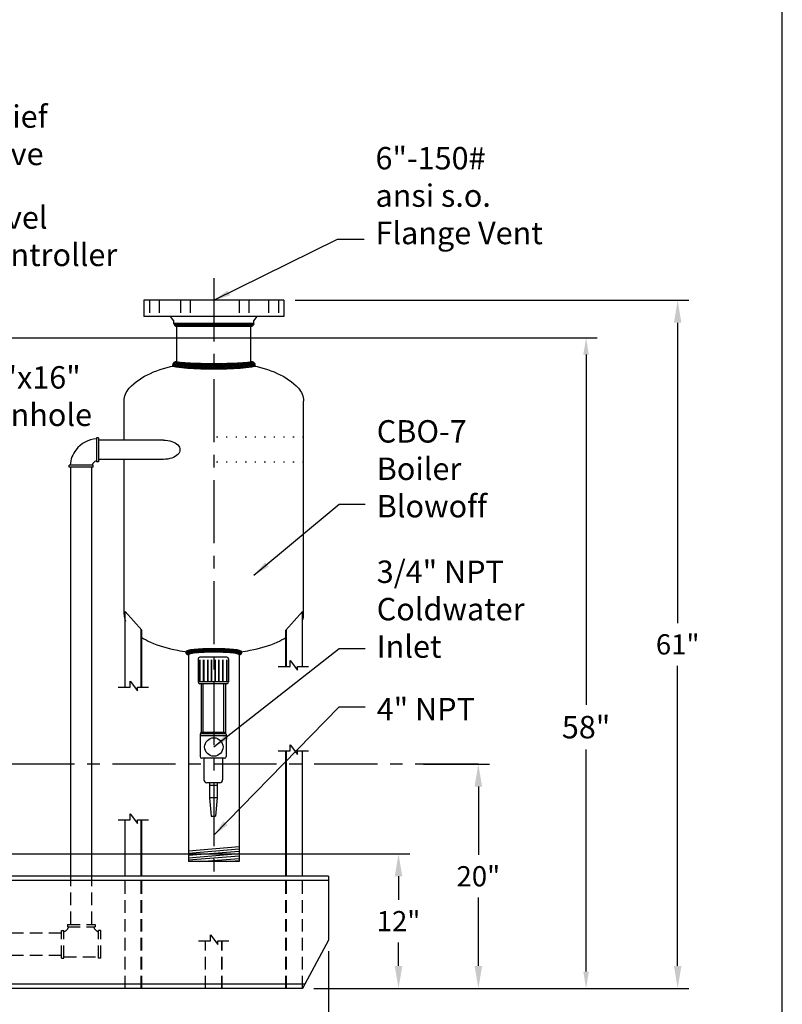
# Model space of a CAD drawing. Extents: x -7363 to 3252, y -12523 to 216.
# Drawn here: x -31 to 37, y 43 to 130 of the extents above; entities that cross this region are included whole.
import ezdxf

# ---------------------------------------------------------------- set-up
doc = ezdxf.new("R2010")
doc.units = 0
doc.header["$LTSCALE"] = 1.5
doc.header["$MEASUREMENT"] = 0
for name, pattern in [('CENTER', [2, 1.25, -0.25, 0.25, -0.25]), ('DOTX2', [0.5, 0, -0.5]), ('HIDDEN', [0.375, 0.25, -0.125])]:
    doc.linetypes.add(name, pattern=pattern)
doc.layers.get('0').update_dxf_attribs({"color": 250, "linetype": 'CONTINUOUS'})
doc.layers.get('Defpoints').update_dxf_attribs({"linetype": 'CONTINUOUS'})
for name, color, linetype in [('1', 1, 'CONTINUOUS'), ('C', 3, 'CENTER'), ('DIMTXT', 3, 'CONTINUOUS'), ('H1', 6, 'HIDDEN'), ('h2', 6, 'DOTX2')]:
    doc.layers.add(name, color=color, linetype=linetype)
doc.styles.add('TXT', font='txt')
doc.dimstyles.get("Standard").update_dxf_attribs({"dimtxt": 0.18, "dimasz": 0.18, "dimexe": 0.18, "dimexo": 0.0625, "dimgap": 0.09, "dimtad": 0, "dimtih": 1, "dimtoh": 1, "dimdec": 4, "dimzin": 0, "dimdsep": 46, "dimtxsty": 'Standard', "dimcen": 0.09, "dimadec": 0, "dimazin": 0, "dimtfac": 1, "dimtdec": 4, "dimtofl": 0, "dimtmove": 0, "dimatfit": 3, "dimfxl": 0, "dimtolj": 1, "dimtzin": 0, "dimarcsym": 0})

# ---------------------------------------------------------------- blocks, each defined once
blk = doc.blocks.new('*D21')
at = {"layer": 'Defpoints', "color": 0}
for p in [(-38.977, 102.084), (19.983, 102.084), (-5.287, 44.084)]:
    blk.add_point(p, dxfattribs=at)
at = {"layer": 'DIMTXT', "color": 0, "lineweight": -2}
for p, q in [((-37.977, 102.084), (20.983, 102.084)), ((19.983, 100.584), (19.983, 69.376)), ((19.983, 45.584), (19.983, 65.376)), ((-4.287, 44.084), (20.983, 44.084))]:
    blk.add_line(p, q, dxfattribs=at)
at = {"layer": 'DIMTXT', "color": 0}
for points in [[(19.733, 100.584), (20.233, 100.584), (19.983, 102.084)], [(19.733, 45.584), (20.233, 45.584), (19.983, 44.084)]]:
    blk.add_solid(points, dxfattribs=at)
at = {"layer": 'DIMTXT', "color": 4, "insert": (19.983, 67.376), "char_height": 2, "attachment_point": 5}
blk.add_mtext('\\A1;58"', dxfattribs=at)
blk = doc.blocks.new('*D22')
at = {"layer": 'Defpoints', "color": 0}
for p in [(-178.977, 48.394), (-2.977, 48.394), (-2.977, 26.934)]:
    blk.add_point(p, dxfattribs=at)
at = {"layer": 'DIMTXT', "color": 0, "lineweight": -2}
for p, q in [((-178.977, 47.394), (-178.977, 25.934)), ((-2.977, 47.394), (-2.977, 25.934)), ((-177.477, 26.934), (-101.977, 26.934)), ((-4.477, 26.934), (-79.977, 26.934))]:
    blk.add_line(p, q, dxfattribs=at)
at = {"layer": 'DIMTXT', "color": 0}
for points in [[(-177.477, 27.184), (-177.477, 26.684), (-178.977, 26.934)], [(-4.477, 27.184), (-4.477, 26.684), (-2.977, 26.934)]]:
    blk.add_solid(points, dxfattribs=at)
at = {"layer": 'DIMTXT', "color": 4, "insert": (-90.977, 26.934), "char_height": 2, "attachment_point": 5}
blk.add_mtext('\\A1;176"\\Papproximate', dxfattribs=at)
blk = doc.blocks.new('*D18')
at = {"layer": 'Defpoints', "color": 0}
for p in [(-38.977, 56.084), (3.262, 56.084), (-1.833, 44.084)]:
    blk.add_point(p, dxfattribs=at)
at = {"layer": 'DIMTXT', "color": 0, "lineweight": -2}
for p, q in [((-37.977, 56.084), (4.262, 56.084)), ((3.262, 54.084), (3.262, 51.984)), ((3.262, 46.084), (3.262, 48.184)), ((-0.833, 44.084), (4.262, 44.084))]:
    blk.add_line(p, q, dxfattribs=at)
at = {"layer": 'DIMTXT', "color": 0}
for points in [[(2.929, 54.084), (3.595, 54.084), (3.262, 56.084)], [(2.929, 46.084), (3.595, 46.084), (3.262, 44.084)]]:
    blk.add_solid(points, dxfattribs=at)
at = {"layer": 'DIMTXT', "color": 4, "insert": (3.262, 50.084), "char_height": 1.8, "attachment_point": 5}
blk.add_mtext('\\A1;12"', dxfattribs=at)
blk = doc.blocks.new('*D19')
at = {"layer": 'Defpoints', "color": 0}
for p in [(4.477, 64.084), (10.378, 64.084), (-5.287, 44.084)]:
    blk.add_point(p, dxfattribs=at)
at = {"layer": 'DIMTXT', "color": 0, "lineweight": -2}
for p, q in [((5.477, 64.084), (11.378, 64.084)), ((10.378, 62.084), (10.378, 55.984)), ((10.378, 46.084), (10.378, 52.184)), ((-4.287, 44.084), (11.378, 44.084))]:
    blk.add_line(p, q, dxfattribs=at)
at = {"layer": 'DIMTXT', "color": 0}
for points in [[(10.045, 62.084), (10.712, 62.084), (10.378, 64.084)], [(10.045, 46.084), (10.712, 46.084), (10.378, 44.084)]]:
    blk.add_solid(points, dxfattribs=at)
at = {"layer": 'DIMTXT', "color": 4, "insert": (10.378, 54.084), "char_height": 1.8, "attachment_point": 5}
blk.add_mtext('\\A1;20"', dxfattribs=at)
blk = doc.blocks.new('*D20')
at = {"layer": 'Defpoints', "color": 0}
for p in [(-6.953, 105.422), (28.148, 105.422), (-5.287, 44.084)]:
    blk.add_point(p, dxfattribs=at)
at = {"layer": 'DIMTXT', "color": 0, "lineweight": -2}
for p, q in [((-5.953, 105.422), (29.148, 105.422)), ((28.148, 103.422), (28.148, 76.653)), ((28.148, 46.084), (28.148, 72.853)), ((-4.287, 44.084), (29.148, 44.084))]:
    blk.add_line(p, q, dxfattribs=at)
at = {"layer": 'DIMTXT', "color": 0}
for points in [[(27.814, 103.422), (28.481, 103.422), (28.148, 105.422)], [(27.814, 46.084), (28.481, 46.084), (28.148, 44.084)]]:
    blk.add_solid(points, dxfattribs=at)
at = {"layer": 'DIMTXT', "color": 4, "insert": (28.148, 74.753), "char_height": 1.8, "attachment_point": 5}
blk.add_mtext('\\A1;61"', dxfattribs=at)
blk = doc.blocks.new('*X16')
at = {"color": 0}
for p, q in [((83.23, -7.34), (82.677, -6.787)), ((82.697, -6.876), (83.075, -6.497)), ((82.701, -6.713), (82.892, -6.522)), ((83.21, -7.16), (82.722, -6.672)), ((83.247, -7.516), (82.723, -6.992)), ((82.725, -7.007), (83.124, -6.608)), ((82.743, -7.148), (83.148, -6.743)), ((82.758, -7.292), (83.17, -6.88)), ((82.772, -7.437), (83.191, -7.018)), ((83.185, -6.976), (82.794, -6.585)), ((83.156, -6.788), (82.89, -6.523)), ((83.122, -6.595), (83.017, -6.491)), ((83.26, -7.688), (82.745, -7.173)), ((83.273, -7.86), (82.764, -7.351)), ((83.283, -8.029), (82.78, -7.526)), ((82.785, -7.583), (83.209, -7.159)), ((83.293, -8.198), (82.793, -7.699)), ((82.795, -7.732), (83.226, -7.301)), ((82.804, -7.882), (83.241, -7.446)), ((83.301, -8.365), (82.804, -7.868)), ((82.812, -8.033), (83.253, -7.592)), ((82.82, -8.185), (83.264, -7.74)), ((82.826, -8.338), (83.274, -7.889)), ((83.308, -8.531), (82.813, -8.036)), ((83.314, -8.696), (82.82, -8.203)), ((83.319, -8.86), (82.827, -8.369)), ((82.832, -8.491), (83.284, -8.039)), ((83.323, -9.024), (82.833, -8.534)), ((82.837, -8.645), (83.292, -8.19)), ((83.327, -9.187), (82.838, -8.698)), ((82.841, -8.8), (83.3, -8.341)), ((82.844, -8.956), (83.306, -8.494)), ((82.847, -9.112), (83.312, -8.647)), ((83.33, -9.349), (82.842, -8.861)), ((83.332, -9.511), (82.846, -9.024)), ((83.335, -9.672), (82.849, -9.186)), ((82.85, -9.268), (83.317, -8.802)), ((83.336, -9.832), (82.851, -9.347)), ((82.852, -9.425), (83.321, -8.956)), ((83.337, -9.992), (82.853, -9.508)), ((82.854, -9.583), (83.325, -9.112)), ((82.855, -9.74), (83.328, -9.267)), ((82.856, -9.898), (83.331, -9.424)), ((82.857, -10.057), (83.333, -9.58)), ((82.853, -10.856), (83.337, -10.372)), ((83.337, -10.152), (82.855, -9.669)), ((82.855, -10.696), (83.337, -10.213)), ((83.337, -10.311), (82.856, -9.829)), ((82.856, -10.535), (83.337, -10.054)), ((83.331, -10.941), (82.856, -10.466)), ((82.857, -10.216), (83.335, -9.738)), ((82.857, -10.375), (83.336, -9.896)), ((83.336, -10.469), (82.857, -9.989)), ((83.335, -10.627), (82.857, -10.149)), ((83.333, -10.784), (82.857, -10.308)), ((82.833, -11.831), (83.323, -11.341)), ((82.838, -11.667), (83.326, -11.178)), ((82.842, -11.504), (83.33, -11.016)), ((83.306, -11.871), (82.844, -11.409)), ((82.845, -11.341), (83.332, -10.854)), ((83.312, -11.717), (82.847, -11.252)), ((82.848, -11.179), (83.334, -10.693)), ((83.317, -11.563), (82.85, -11.096)), ((82.851, -11.018), (83.336, -10.533)), ((83.321, -11.408), (82.852, -10.939)), ((83.325, -11.253), (82.854, -10.782)), ((83.328, -11.097), (82.855, -10.624)), ((82.793, -12.667), (83.292, -12.167)), ((82.803, -12.497), (83.3, -12)), ((82.812, -12.329), (83.307, -11.834)), ((83.264, -12.624), (82.819, -12.179)), ((82.82, -12.162), (83.313, -11.669)), ((83.274, -12.475), (82.826, -12.027)), ((82.827, -11.996), (83.318, -11.505)), ((83.283, -12.325), (82.831, -11.873)), ((83.292, -12.175), (82.836, -11.719)), ((83.299, -12.023), (82.84, -11.564)), ((82.679, -13.576), (83.229, -13.026)), ((82.722, -13.374), (83.246, -12.85)), ((82.744, -13.193), (83.26, -12.677)), ((83.169, -13.484), (82.757, -13.072)), ((82.763, -13.014), (83.272, -12.506)), ((83.19, -13.345), (82.772, -12.927)), ((82.779, -12.839), (83.283, -12.336)), ((83.208, -13.205), (82.784, -12.78)), ((83.225, -13.062), (82.795, -12.632)), ((83.24, -12.918), (82.804, -12.482)), ((83.252, -12.771), (82.812, -12.331)), ((83.068, -13.86), (82.691, -13.483)), ((82.872, -13.823), (82.71, -13.661)), ((83.123, -13.755), (82.724, -13.357)), ((82.726, -13.688), (83.208, -13.206)), ((83.147, -13.62), (82.742, -13.215)), ((82.799, -13.774), (83.183, -13.39)), ((82.897, -13.835), (83.154, -13.578)), ((83.027, -13.864), (83.119, -13.772))]:
    blk.add_line(p, q, dxfattribs=at)
blk = doc.blocks.new('*X15')
at = {"color": 0}
for p, q in [((68.606, 34.559), (68.635, 34.588)), ((68.606, 34.4), (68.75, 34.544)), ((68.856, 34.24), (68.606, 34.49)), ((68.606, 34.241), (68.825, 34.46)), ((68.606, 34.082), (68.856, 34.332)), ((68.856, 34.081), (68.606, 34.331)), ((68.846, 34.409), (68.675, 34.58)), ((68.606, 33.923), (68.856, 34.173)), ((68.856, 33.922), (68.606, 34.172)), ((68.606, 33.763), (68.856, 34.013)), ((68.856, 33.763), (68.606, 34.013)), ((68.606, 33.604), (68.856, 33.854)), ((68.856, 33.604), (68.606, 33.854)), ((68.606, 33.445), (68.856, 33.695)), ((68.856, 33.445), (68.606, 33.695)), ((68.606, 33.286), (68.856, 33.536)), ((68.856, 33.285), (68.606, 33.535)), ((68.606, 33.127), (68.856, 33.377)), ((68.856, 33.126), (68.606, 33.376)), ((68.606, 32.968), (68.856, 33.218)), ((68.856, 32.967), (68.606, 33.217)), ((68.606, 32.809), (68.856, 33.059)), ((68.856, 32.808), (68.606, 33.058)), ((68.606, 32.65), (68.856, 32.9)), ((68.856, 32.649), (68.606, 32.899)), ((68.606, 32.491), (68.856, 32.741)), ((68.856, 32.49), (68.606, 32.74)), ((68.606, 32.332), (68.856, 32.582)), ((68.856, 32.331), (68.606, 32.581)), ((68.606, 32.172), (68.856, 32.422)), ((68.856, 32.172), (68.606, 32.422)), ((68.606, 32.013), (68.856, 32.263)), ((68.856, 32.013), (68.606, 32.263)), ((68.606, 31.854), (68.856, 32.104)), ((68.856, 31.854), (68.606, 32.104)), ((68.606, 31.695), (68.856, 31.945)), ((68.856, 31.694), (68.606, 31.944)), ((68.606, 31.536), (68.856, 31.786)), ((68.856, 31.535), (68.606, 31.785)), ((68.606, 31.377), (68.856, 31.627)), ((68.856, 31.376), (68.606, 31.626)), ((68.606, 31.218), (68.856, 31.468)), ((68.856, 31.217), (68.606, 31.467)), ((68.606, 31.059), (68.856, 31.309)), ((68.856, 31.058), (68.606, 31.308)), ((68.606, 30.9), (68.856, 31.15)), ((68.856, 30.899), (68.606, 31.149)), ((68.606, 30.741), (68.856, 30.991)), ((68.856, 30.74), (68.606, 30.99)), ((68.606, 30.581), (68.856, 30.831)), ((68.856, 30.581), (68.606, 30.831)), ((68.606, 30.422), (68.856, 30.672)), ((68.856, 30.422), (68.606, 30.672)), ((68.606, 30.263), (68.856, 30.513)), ((68.856, 30.263), (68.606, 30.513)), ((68.606, 30.104), (68.856, 30.354)), ((68.856, 30.103), (68.606, 30.353)), ((68.606, 29.945), (68.856, 30.195)), ((68.856, 29.944), (68.606, 30.194)), ((68.606, 29.786), (68.856, 30.036)), ((68.856, 29.785), (68.606, 30.035)), ((68.606, 29.627), (68.856, 29.877)), ((68.856, 29.626), (68.606, 29.876)), ((68.606, 29.468), (68.856, 29.718)), ((68.856, 29.467), (68.606, 29.717)), ((68.606, 29.309), (68.856, 29.559)), ((68.856, 29.308), (68.606, 29.558)), ((68.606, 29.15), (68.856, 29.4)), ((68.856, 29.149), (68.606, 29.399)), ((68.606, 28.99), (68.856, 29.24)), ((68.856, 28.99), (68.606, 29.24)), ((68.606, 28.831), (68.856, 29.081)), ((68.856, 28.831), (68.606, 29.081)), ((68.606, 28.672), (68.856, 28.922)), ((68.856, 28.672), (68.606, 28.922)), ((68.606, 28.513), (68.856, 28.763)), ((68.856, 28.512), (68.606, 28.762)), ((68.606, 28.354), (68.856, 28.604)), ((68.856, 28.353), (68.606, 28.603)), ((68.606, 28.195), (68.856, 28.445)), ((68.856, 28.194), (68.606, 28.444)), ((68.606, 28.036), (68.856, 28.286)), ((68.856, 28.035), (68.606, 28.285)), ((68.606, 27.877), (68.856, 28.127)), ((68.856, 27.876), (68.606, 28.126)), ((68.606, 27.718), (68.856, 27.968)), ((68.856, 27.717), (68.606, 27.967)), ((68.606, 27.559), (68.856, 27.809)), ((68.823, 27.591), (68.606, 27.808)), ((68.747, 27.508), (68.606, 27.649)), ((68.63, 27.466), (68.606, 27.49)), ((68.684, 27.477), (68.844, 27.637))]:
    blk.add_line(p, q, dxfattribs=at)

msp = doc.modelspace()

# ---------------------------------------------------------------- hatches: boundary and pattern name
h = msp.add_hatch()
h.set_pattern_fill('ANSI37', color=256, scale=0.9, style=0)
h.set_pattern_definition([(45, (-500.29344, 1105.50378), (-0.079549513, 0.079549513), []), (135, (-500.29344, 1105.50378), (-0.079549513, -0.079549513), [])])
edge = h.paths.add_edge_path()
edge.add_ellipse((-13.203, 73.826), major_axis=(-2.25, 0), ratio=0.102766, start_angle=180, end_angle=360)
edge.add_arc((-15.453, 74.076), 0.25, 172.52181, 270, ccw=False)
edge.add_ellipse((-13.203, 74.109), major_axis=(-2.498, 0), ratio=0.103768, start_angle=180, end_angle=360, ccw=False)
edge.add_arc((-10.953, 74.076), 0.25, -90, 7.47819, ccw=False)

# ---------------------------------------------------------------- linework, layer by layer
for p, q in [((-6.953, 105.422), (-19.453, 105.422)), ((-19.453, 105.422), (-19.453, 103.984)), ((-6.953, 105.422), (-6.953, 103.984)), ((-6.953, 103.984), (-19.453, 103.984)), ((-16.766, 103.602), (-17.071, 103.984)), ((-16.766, 103.353), (-16.766, 103.602)), ((-9.641, 103.602), (-9.336, 103.984)), ((-9.641, 103.353), (-9.641, 103.602)), ((-9.641, 103.353), (-16.766, 103.353)), ((-16.516, 99.98), (-16.516, 103.103)), ((-9.891, 103.103), (-16.516, 103.103)), ((-9.891, 99.98), (-9.891, 103.103)), ((-21.203, 92.964), (-21.203, 96.437)), ((-5.203, 77.437), (-5.203, 96.437)), ((-17.694, 92.964), (-23.497, 92.964)), ((-25.961, 54.084), (-25.961, 90.552)), ((-24.074, 54.084), (-24.074, 90.552)), ((-17.694, 91.241), (-23.497, 91.241)), ((-21.203, 77.437), (-21.203, 91.241)), ((-21.12, 77.681), (-19.623, 76.022)), ((-21.12, 70.952), (-21.12, 77.681)), ((-5.287, 77.681), (-6.784, 76.022)), ((-5.287, 72.791), (-5.287, 77.681)), ((-19.671, 70.952), (-19.671, 76.076)), ((-19.623, 70.952), (-19.623, 76.022)), ((-6.784, 72.791), (-6.784, 76.022)), ((-6.735, 72.791), (-6.735, 76.076)), ((-15.453, 74.076), (-15.453, 55.395)), ((-10.953, 74.076), (-10.953, 55.395)), ((-14.615, 73.452), (-14.615, 71.403)), ((-12.049, 73.609), (-14.458, 73.609)), ((-11.892, 73.452), (-11.892, 71.403)), ((-6.393, 73.322), (-5.739, 72.465)), ((-6.393, 72.791), (-6.393, 73.322)), ((-7.454, 72.791), (-6.393, 72.791)), ((-5.739, 72.465), (-5.739, 72.791)), ((-5.739, 72.791), (-4.759, 72.791)), ((-20.667, 70.952), (-20.667, 71.482)), ((-20.667, 71.482), (-20.014, 70.626)), ((-11.892, 71.403), (-14.615, 71.403)), ((-12.049, 71.246), (-14.458, 71.246)), ((-14.342, 71.246), (-14.342, 66.891)), ((-14.17, 71.246), (-14.17, 66.906)), ((-12.338, 71.246), (-12.338, 66.906)), ((-12.166, 71.246), (-12.166, 66.879)), ((-21.729, 70.952), (-20.667, 70.952)), ((-20.014, 70.626), (-20.014, 70.952)), ((-20.014, 70.952), (-19.034, 70.952)), ((-14.432, 66.749), (-14.432, 64.759)), ((-12.098, 66.768), (-14.431, 66.768)), ((-12.254, 66.906), (-14.275, 66.906)), ((-12.097, 66.749), (-12.097, 64.759)), ((-12.097, 66.586), (-14.432, 66.586)), ((-7.454, 65.275), (-6.393, 65.275)), ((-6.784, 54.084), (-6.784, 65.275)), ((-6.735, 54.084), (-6.735, 65.275)), ((-6.393, 65.805), (-5.739, 64.948)), ((-6.393, 65.275), (-6.393, 65.805)), ((-5.739, 64.948), (-5.739, 65.275)), ((-5.739, 65.275), (-4.759, 65.275)), ((-5.287, 54.084), (-5.287, 65.275)), ((-12.254, 64.602), (-14.275, 64.602)), ((-14.087, 64.602), (-14.087, 62.676)), ((-12.42, 64.602), (-12.42, 62.676)), ((-12.671, 62.425), (-13.872, 62.425)), ((-13.587, 62.425), (-13.587, 61.071)), ((-12.921, 62.425), (-12.921, 61.071)), ((-12.921, 62.159), (-13.587, 62.159)), ((-13.587, 61.071), (-13.441, 59.434)), ((-12.921, 61.071), (-13.587, 61.071)), ((-12.921, 61.071), (-13.067, 59.434)), ((-21.729, 59.125), (-20.667, 59.125)), ((-21.12, 54.084), (-21.12, 59.125)), ((-20.667, 59.125), (-20.667, 59.655)), ((-20.667, 59.655), (-20.014, 58.798)), ((-20.014, 58.798), (-20.014, 59.125)), ((-20.014, 59.125), (-19.034, 59.125)), ((-19.671, 54.084), (-19.671, 59.125)), ((-19.623, 54.084), (-19.623, 59.125)), ((-13.441, 59.434), (-13.067, 59.434)), ((-15.453, 56.353), (-10.953, 56.723)), ((-15.453, 56.148), (-10.953, 56.517)), ((-15.453, 55.952), (-10.953, 56.321)), ((-15.453, 55.736), (-10.953, 56.106)), ((-15.453, 55.54), (-10.953, 55.909)), ((-10.953, 55.395), (-15.453, 55.395)), ((-14.438, 55.395), (-10.953, 55.681)), ((-12.044, 55.395), (-10.953, 55.484)), ((-2.977, 54.084), (-96.163, 54.084)), ((-2.977, 53.709), (-95.898, 53.709)), ((-2.977, 54.084), (-2.977, 48.394)), ((-2.977, 48.394), (-5.287, 44.084)), ((-5.086, 44.459), (-175.04, 44.459)), ((-5.287, 44.084), (-174.664, 44.084))]:
    msp.add_line(p, q)
for points in [[(-21.203, 96.437, -0.191818), (-20.745, 97.587, -0.100416), (-18.86, 98.912, -0.05835), (-16.456, 99.644, -0.01785), (-15.167, 99.831, -0.01785)], [(-16.891, 99.608, 0.359615), (-16.834, 99.539, 0.027625), (-15.811, 99.4, 0.011624), (-14.73, 99.339, 0.008244), (-13.203, 99.314, 0.008244), (-11.677, 99.339, 0.011624), (-10.596, 99.4, 0.027625), (-9.573, 99.539, 0.359615), (-9.516, 99.608, 0.359615)], [(-16.516, 99.983, 0.374796), (-16.478, 99.94, 0.019909), (-15.546, 99.85, 0.008313), (-14.575, 99.811, 0.005887), (-13.203, 99.795, 0.005887), (-11.832, 99.811, 0.008313), (-10.861, 99.85, 0.019909), (-9.928, 99.94, 0.374796), (-9.891, 99.983, 0.374796)], [(-11.239, 99.831, -0.01785), (-9.951, 99.644, -0.05835), (-7.546, 98.912, -0.100416), (-5.661, 97.587, -0.191818), (-5.203, 96.437)], [(-21.203, 77.437, 0.092702), (-21.09, 76.832, 0.100416)], [(-5.287, 76.915, 0.079513), (-5.203, 77.437, 0.191818)], [(-19.623, 75.366, 0.037272), (-18.86, 74.962, 0.05835), (-16.456, 74.229, 0.024252), (-14.703, 73.998, 0.024252)], [(-11.704, 73.998, 0.024252), (-9.951, 74.229, 0.05835), (-7.546, 74.962, 0.037272), (-6.784, 75.366)]]:
    msp.add_lwpolyline(points, format="xyb")
at = {"const_width": 0.157}
for points in [[(-14.457, 73.395), (-14.457, 71.403)], [(-14.112, 73.395), (-14.112, 71.403)], [(-13.749, 73.395), (-13.749, 71.403)], [(-13.415, 73.395), (-13.415, 71.403)], [(-13.093, 73.395), (-13.093, 71.403)], [(-12.758, 73.395), (-12.758, 71.403)], [(-12.396, 73.395), (-12.396, 71.403)], [(-12.051, 73.395), (-12.051, 71.403)]]:
    msp.add_lwpolyline(points, dxfattribs=at)
msp.add_circle((-13.203, 65.606), 0.82)
for centre, radius, start, end in [((-16.516, 103.353), 0.25, 180, 270), ((-9.891, 103.353), 0.25, 270, 0), ((-16.516, 99.608), 0.375, 90, 180), ((-9.891, 99.608), 0.375, 0, 90), ((-15.453, 74.076), 0.25, 172.52181, 270), ((-10.953, 74.076), 0.25, 270, 7.47819), ((-14.458, 73.452), 0.157, 90, 180), ((-12.049, 73.452), 0.157, 0, 90), ((-14.458, 71.403), 0.157, 180, 270), ((-12.049, 71.403), 0.157, 270, 0), ((-14.275, 66.749), 0.157, 90, 180), ((-12.254, 66.749), 0.157, 0, 90), ((-14.275, 64.759), 0.157, 180, 270), ((-12.254, 64.759), 0.157, 270, 0), ((-13.837, 62.676), 0.251, 180, 270), ((-12.671, 62.676), 0.251, 270, 0)]:
    msp.add_arc(centre, radius, start, end)
at = {"extrusion": (0, 0, -1)}
msp.add_ellipse((-17.694, 92.103), major_axis=(1.467, 0), ratio=0.587235, start_param=4.712389, end_param=7.853982, dxfattribs=at)
for centre, major_axis, ratio in [((-13.203, 74.109), (-2.498, 0), 0.103768), ((-13.203, 73.826), (-2.25, 0), 0.102766)]:
    msp.add_ellipse(centre, major_axis=major_axis, ratio=ratio, start_param=3.141593, end_param=6.283185)
at = {"layer": '1'}
for p, q in [((-23.67, 93.179), (-23.67, 91.026)), ((-23.488, 93.179), (-23.67, 93.179)), ((-23.488, 93.179), (-23.488, 91.026)), ((-26.115, 90.552), (-26.115, 90.735)), ((-23.961, 90.735), (-26.115, 90.735)), ((-23.961, 90.552), (-26.115, 90.552)), ((-23.961, 90.552), (-23.961, 90.735)), ((-23.488, 91.026), (-23.67, 91.026))]:
    msp.add_line(p, q, dxfattribs=at)
for radius, start, end in [(2.532, 94.13694, 142.246), (2.532, 142.246, 175.86306), (0.595, 107.87971, 162.12029)]:
    msp.add_arc((-23.488, 90.552), radius, start, end, dxfattribs=at)
at = {"layer": 'C', "ltscale": 3}
for p, q in [((-13.203, 107.391), (-13.203, 53.457)), ((10.378, 64.084), (-45.604, 64.084))]:
    msp.add_line(p, q, dxfattribs=at)
at = {"layer": 'DIMTXT'}
msp.add_line((37.478, -22.766), (37.478, 216.297), dxfattribs=at)
at = {"layer": 'H1', "ltscale": 3}
for p, q in [((-18.953, 105.422), (-18.953, 103.984)), ((-18.078, 105.422), (-18.078, 103.984)), ((-16.185, 105.422), (-16.185, 103.984)), ((-15.31, 105.422), (-15.31, 103.984)), ((-10.952, 105.422), (-10.952, 103.984)), ((-10.077, 105.422), (-10.077, 103.984)), ((-8.328, 105.422), (-8.328, 103.984)), ((-7.453, 105.422), (-7.453, 103.984)), ((-25.961, 49.823), (-25.961, 54.084)), ((-24.074, 49.823), (-24.074, 54.084)), ((-21.12, 44.084), (-21.12, 54.084)), ((-19.671, 44.084), (-19.671, 54.084)), ((-19.623, 44.084), (-19.623, 54.084)), ((-6.784, 44.084), (-6.784, 54.084)), ((-6.735, 44.084), (-6.735, 54.084)), ((-5.287, 44.084), (-5.287, 54.084)), ((-26.787, 46.794), (-26.787, 49.246)), ((-26.787, 49.246), (-26.579, 49.246)), ((-26.787, 49.246), (-26.579, 49.246)), ((-26.579, 46.794), (-26.579, 49.246)), ((-26.248, 49.786), (-26.248, 49.577)), ((-26.248, 49.786), (-23.796, 49.786)), ((-26.248, 49.577), (-23.796, 49.577)), ((-23.796, 49.786), (-23.796, 49.577)), ((-23.496, 46.794), (-23.496, 49.246)), ((-23.288, 49.246), (-23.496, 49.246)), ((-23.288, 46.794), (-23.288, 49.246)), ((-26.787, 49.017), (-115.911, 49.017)), ((-14.561, 48.328), (-13.499, 48.328)), ((-13.952, 44.084), (-13.952, 48.328)), ((-13.499, 48.328), (-13.499, 48.858)), ((-13.499, 48.858), (-12.846, 48.001)), ((-12.846, 48.328), (-11.866, 48.328)), ((-12.846, 48.001), (-12.846, 48.328)), ((-12.504, 44.084), (-12.504, 48.328)), ((-12.455, 44.084), (-12.455, 48.328)), ((-26.787, 47.023), (-115.911, 47.023)), ((-26.787, 46.794), (-26.579, 46.794)), ((-26.787, 46.794), (-26.579, 46.794)), ((-26.579, 46.891), (-23.496, 46.891)), ((-23.288, 46.794), (-23.496, 46.794))]:
    msp.add_line(p, q, dxfattribs=at)
for centre, start, end in [((-26.787, 49.786), 287.87971, 342.12029), ((-23.288, 49.786), 197.87971, 252.12029)]:
    msp.add_arc(centre, 0.678, start, end, dxfattribs=at)
at = {"layer": 'h2'}
for p, q in [((-5.203, 93.214), (-13.203, 93.214)), ((-5.203, 90.991), (-13.203, 90.991))]:
    msp.add_line(p, q, dxfattribs=at)

# ---------------------------------------------------------------- block references
at = {"rotation": 270}
for name, p in [('*X15', (-44.191, 171.959)), ('*X16', (-2.986, 182.652))]:
    msp.add_blockref(name, p, dxfattribs=at)

# ---------------------------------------------------------------- texts
at = {"layer": 'DIMTXT', "color": 4, "char_height": 2, "attachment_point": 1, "style": 'TXT'}
for s, insert, width in [('Relief\\PValve', (-35.197, 122.806), 12.3543), ('6"-150#\\Pansi s.o.\\PFlange Vent', (1.208, 119.091), 21.71109), ('Level\\PController', (-34.732, 113.807), 12.3543), ('12"x16"\\PManhole', (-35.074, 99.552), 12.3543), ('CBO-7\\PBoiler\\PBlowoff', (1.317, 94.74), 12.3543), ('3/4" NPT\\PColdwater\\PInlet', (1.317, 82.226), 18.08728), ('4" NPT', (1.317, 69.982), 12.3543)]:
    msp.add_mtext(s, dxfattribs=dict(at, insert=insert, width=width))

# ---------------------------------------------------------------- dimensions: what is measured, and where the dimension line sits
at = {"layer": 'DIMTXT'}
for base, p2, override, picture, middle in [((28.148, 105.422), (-6.953, 105.422), {"dimtxt": 1.8, "dimasz": 2, "dimexe": 1, "dimexo": 1, "dimgap": 1, "dimdec": 0, "dimpost": '"', "dimclrt": 4, "dimtdec": 0}, '*D20', (28.148, 74.753)), ((19.983, 102.084), (-38.977, 102.084), {"dimtxt": 2, "dimasz": 1.5, "dimexe": 1, "dimexo": 1, "dimgap": 1, "dimdec": 0, "dimpost": '"', "dimclrt": 4, "dimtdec": 0}, '*D21', (19.983, 67.376))]:
    dim = msp.add_linear_dim(base=base, p1=(-5.287, 44.084), p2=p2, angle=90, dimstyle='Standard', override=override, dxfattribs=at)
    dim.commit()
    dim.dimension.update_dxf_attribs({"geometry": picture, "text_midpoint": middle, "dimtype": 160})
for base, p1, p2, picture, middle in [((10.378, 64.084), (-5.287, 44.084), (4.477, 64.084), '*D19', (10.378, 54.084)), ((3.262, 56.084), (-1.833, 44.084), (-38.977, 56.084), '*D18', (3.262, 50.084))]:
    dim = msp.add_linear_dim(base=base, p1=p1, p2=p2, angle=90, dimstyle='Standard', override={"dimtxt": 1.8, "dimasz": 2, "dimexe": 1, "dimexo": 1, "dimgap": 1, "dimdec": 0, "dimpost": '"', "dimclrt": 4, "dimtdec": 0}, dxfattribs=at)
    dim.commit()
    dim.dimension.update_dxf_attribs({"geometry": picture, "text_midpoint": middle})
dim = msp.add_linear_dim(base=(-2.977, 26.934), p1=(-178.977, 48.394), p2=(-2.977, 48.394), text='<>\\Papproximate', dimstyle='Standard', override={"dimtxt": 2, "dimasz": 1.5, "dimexe": 1, "dimexo": 1, "dimgap": 1, "dimdec": 0, "dimpost": '"', "dimclrt": 4, "dimtdec": 0}, dxfattribs=at)
dim.commit()
dim.dimension.update_dxf_attribs({"geometry": '*D22', "text_midpoint": (-90.977, 26.934)})

# ---------------------------------------------------------------- leaders
for points in [[(-13.203, 105.422), (-2.188, 110.877), (0.185, 110.877)], [(-9.626, 80.91), (-2.043, 87.24), (0.294, 87.24)], [(-13.203, 65.606), (-2.043, 74.379), (0.294, 74.379)], [(-13.203, 57.745), (-2.043, 69.185), (0.294, 69.185)]]:
    msp.add_leader(points, dimstyle='Standard', override={"dimtxt": 1.6, "dimasz": 1.5, "dimgap": 1, "dimdec": 0, "dimpost": '"', "dimclrt": 4, "dimtdec": 0}, dxfattribs=at)

doc.saveas('drawing.dxf')
